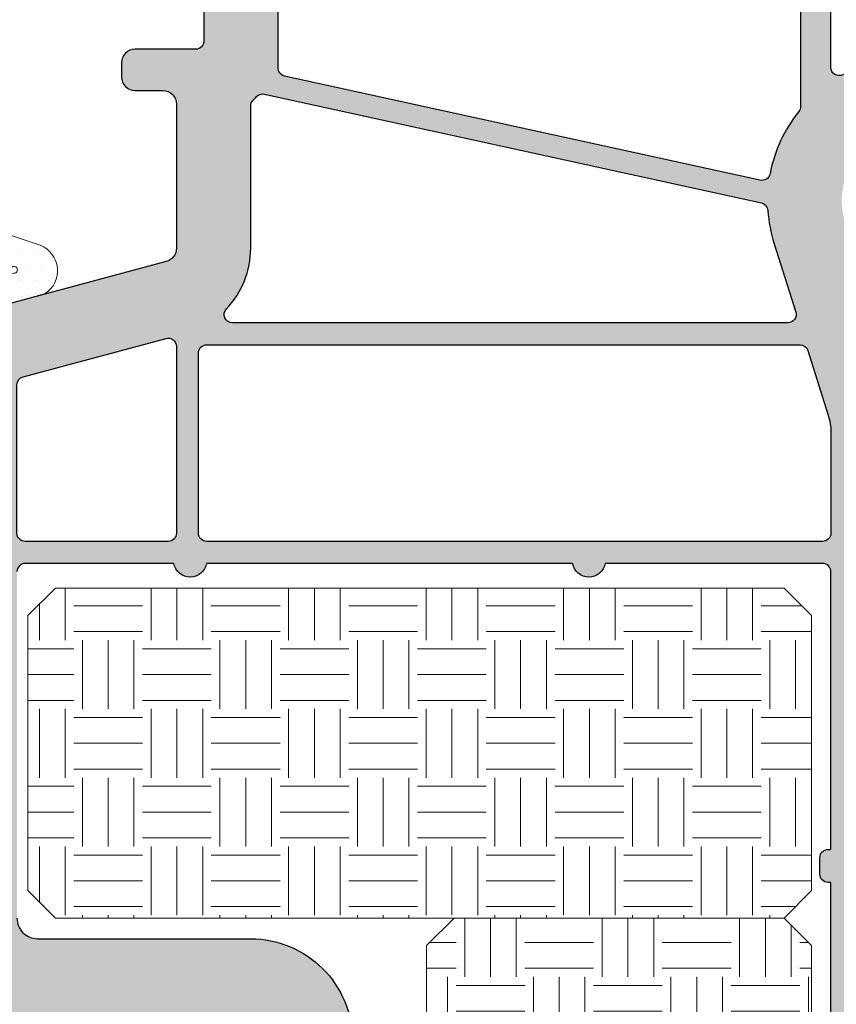
# Model space of a CAD drawing. Units: millimetres. Extents: x 0 to 1436, y -297 to 0.
# Drawn here: x 282 to 289, y -74 to -65 of the extents above; entities that cross this region are included whole.
import ezdxf

# ---------------------------------------------------------------- set-up
doc = ezdxf.new("R2010")
doc.units = ezdxf.units.MM
doc.layers.add('aislante passive house', color=14, linetype='Continuous')
doc.layers.add('PERFILES', color=7, linetype='Continuous')
doc.layers.add('juntas', color=250, linetype='Continuous', lineweight=15)
doc.layers.add('Sombreado perfiles', color=250, linetype='Continuous', lineweight=15)

# ---------------------------------------------------------------- blocks, each defined once
blk = doc.blocks.new('hoja a84_plus')
at = {"layer": 'Sombreado perfiles', "ltscale": 5}
h = blk.add_hatch(color=256, dxfattribs=at)
h.dxf.hatch_style = 1
edge = h.paths.add_edge_path(flags=16)
edge.add_line((-19.72345223704531, -68.18248796216898), (-22.76270584634494, -65.14323435286931))
edge.add_arc((-22.97483788070092, -65.35536638722529), 0.3000000000000195, 44.99999999999904, 179.9999999999973)
edge.add_line((-23.27483788070094, -65.35536638722527), (-23.27483788070094, -69.46205140998575))
edge.add_arc((-22.97483788070091, -69.46205140998575), 0.3000000000000291, 180, 291.8312960561534)
edge.add_line((-22.86327539962133, -69.7405362620251), (-19.79049860589623, -68.50956588643251))
edge.add_arc((-19.86487359328261, -68.3239093184063), 0.1999999999999951, 291.8312960561532, 405.0000000000022)
edge = h.paths.add_edge_path(flags=16)
edge.add_line((-18.64965283118715, -68.9143434318496), (-23.18753824946486, -70.73224394748107))
edge.add_arc((-23.07597576838528, -71.01072879952035), 0.299999999999959, 111.8312960561591, 165.7782490948523)
edge.add_arc((-26.27483788070333, -70.19999999998751), 3.000000000002444, 321.31781254644295, 345.7782490948447, ccw=False)
edge.add_arc((-23.77683868134443, -72.19999999999197), 0.1999999999999816, 141.3178125464438, 270.000000000001)
edge.add_line((-23.77683868134443, -72.39999999999196), (-3.174837880697055, -72.39999999999196))
edge.add_arc((-3.174837880697083, -72.09999999999255), 0.2999999999994145, 270.0000000000054, 360.0000000000055)
edge.add_line((-2.874837880697669, -72.09999999999252), (-2.874837880697669, -69.19999999987539))
edge.add_arc((-3.174837880697112, -69.19999999987533), 0.2999999999994429, 359.9999999999891, 449.9999999999891)
edge.add_line((-3.174837880697055, -68.89999999987589), (-18.57527784380079, -68.8999999998758))
edge.add_arc((-18.57527784380072, -69.09999999987576), 0.1999999999999602, 90.00000000001934, 111.8312960561725)
edge = h.paths.add_edge_path(flags=16)
edge.add_arc((4.92101019148139, -11.28022746816457), 0.3000000000001926, -38.57265082219658, 1.972466634470038e-11, ccw=False)
edge.add_arc((9.22101019148235, -14.70951310805984), 5.199999999999824, 141.4273491777872, 169.1203457630351)
edge.add_arc((3.819868298738647, -13.67140605460153), 0.2999999999993504, 255.9002789492008, 349.12034576299567, ccw=False)
edge.add_line((3.746785211774295, -13.96236801500078), (-13.53899305096002, -10.1782542929605))
edge.add_arc((-13.47483788067435, -9.885194377370285), 0.3000000000002137, 180.0000000000865, 257.651898624257, ccw=False)
edge.add_line((-13.77483788067457, -9.885194377370738), (-13.77483788068548, -3.300000000001148))
edge.add_arc((-13.47483788068599, -3.300000000000455), 0.2999999999994891, 90.00000000004138, 180.0000000001325, ccw=False)
edge.add_line((-13.47483788068621, -3.000000000000966), (4.9210101914814, -2.999999999999147))
edge.add_arc((4.921010191481409, -3.29999999999932), 0.300000000000173, -1.5916157281026244e-12, 90.0000000000017, ccw=False)
edge.add_line((5.221010191481582, -3.299999999999329), (5.221010191481582, -11.28022746816447))
edge = h.paths.add_edge_path(flags=16)
edge.add_arc((4.761254244336581, -18.8516448535981), 0.3000000000000019, -89.99999999999949, 17.523991223102087, ccw=False)
edge.add_line((4.761254244336584, -19.1516448535981), (-15.43948246643176, -19.1516448535981))
edge.add_arc((-15.43948246643176, -18.8516448535981), 0.3000000000000043, 136.4178990329527, 270.0000000000003, ccw=False)
edge.add_arc((-17.9748378806792, -16.43876837033746), 3.200000000003719, 316.4178990328541, 359.9999999999022)
edge.add_line((-14.77483788067548, -16.43876837034292), (-14.77483788067548, -11.2664319133566))
edge.add_arc((-14.47483788063434, -11.26643191325905), 0.3000000000411358, 134.1843851704533, 180.0000000186307, ccw=False)
edge.add_arc((-16.77483788010906, -8.899999999386564), 3.000000000046422, 314.1843851359744, 317.5175560206478)
edge.add_arc((-14.34113965695033, -11.12870207882663), 0.300000000000001, 77.65189862426581, 137.5175560206495, ccw=False)
edge.add_line((-14.27698448666476, -10.83564216323661), (3.798038262414535, -14.7925332312224))
edge.add_arc((3.733883092128964, -15.08559314681242), 0.2999999999999965, 3.920841055613721, 77.65189862426558, ccw=False)
edge.add_arc((9.221010191481055, -14.70951310805141), 5.199999999999872, 183.9208410556136, 197.5239912231564)
edge.add_line((4.262337231427408, -16.27525972715409), (5.047331530493617, -18.76131331788091))
edge = h.paths.add_edge_path(flags=16)
edge.add_line((-10.80098460351469, -50.10042591883437), (-8.957406732139093, -50.26171808290312))
edge.add_arc((-8.974837880688868, -50.46095702252124), 0.1999999999997926, -6.168079380586278e-10, 84.99999999992468, ccw=False)
edge.add_line((-8.774837880689077, -50.4609570225234), (-8.774837880694534, -51.2999999999606))
edge.add_arc((-8.974837880695219, -51.29999999995814), 0.200000000000685, 270.00000000024835, 359.9999999992957, ccw=False)
edge.add_line((-8.974837880694352, -51.49999999995882), (-10.54993478138017, -51.49999999996337))
edge.add_arc((-10.54993478137918, -51.79999999996269), 0.299999999999315, 90.00000000018964, 192.2466897270518)
edge.add_arc((-13.77483788070039, -52.4999999999467), 2.999999999999034, -12.246689727523119, 12.246689727031821, ccw=False)
edge.add_arc((-10.54993478138464, -53.19999999995849), 0.2999999999998776, 167.7533102724574, 269.9999999998103)
edge.add_line((-10.54993478138563, -53.49999999995837), (-8.974837880694352, -53.49999999996042))
edge.add_arc((-8.974837880695091, -53.69999999996097), 0.2000000000005571, 7.979110705491621e-10, 89.99999999978832, ccw=False)
edge.add_line((-8.774837880694534, -53.69999999995819), (-8.774837880687258, -54.53904297739403))
edge.add_arc((-8.974837880687144, -54.53904297739624), 0.1999999999998856, -85.00000000016092, 6.35111518931808e-10, ccw=False)
edge.add_line((-8.957406732138182, -54.73828191701453), (-10.80098460351651, -54.89957408108692))
edge.add_arc((-10.77483788069133, -55.19843249051318), 0.2999999999988243, 95.00000000018883, 180.0000000002483)
edge.add_line((-11.07483788069015, -55.19843249051448), (-11.07483788069294, -59.74999999996368))
edge.add_arc((-14.77483788069375, -59.74999999996143), 3.700000000000813, 270.0000000000013, 359.99999999996527, ccw=False)
edge.add_line((-14.77483788069367, -63.44999999996224), (-15.07622784263094, -63.44999999996213))
edge.add_arc((-15.07622784263103, -63.74999999996246), 0.3000000000003311, 89.99999999998406, 183.1847385412304)
edge.add_arc((-15.97483788055207, -63.80000000004998), 0.6000000001447867, -183.18473854053127, 3.1847385420643946, ccw=False)
edge.add_arc((-16.87344791862579, -63.75000000010689), 0.3000000001447528, 356.8152614848639, 450.000000026089)
edge.add_line((-16.87344791876239, -63.44999999996213), (-22.6003052806425, -63.44999999996189))
edge.add_arc((-22.60030528064251, -63.74999999996189), 0.2999999999999972, 89.99999999999729, 225.0000000000115)
edge.add_line((-22.81243731499843, -63.96213203431789), (-21.06243731490958, -65.71213203440603))
edge.add_arc((-20.85030528055365, -65.50000000005002), 0.2999999999999994, 225.0000000000106, 269.9999999999993)
edge.add_line((-20.85030528055366, -65.80000000005002), (-19.97456934926577, -65.80000000005002))
edge.add_arc((-19.97456934926577, -66.00000000005002), 0.2000000000000028, 0, 89.99999999999898, ccw=False)
edge.add_line((-19.77456934926577, -66.00000000005002), (-19.77456934926577, -66.87573593133773))
edge.add_arc((-19.47456934926576, -66.87573593133773), 0.3000000000000043, 180, 224.9999999999899)
edge.add_line((-19.68670138362177, -67.08786796569366), (-18.76243731508404, -68.01213203423173))
edge.add_arc((-18.55030528072804, -67.7999999998758), 0.2999999999999969, 224.9999999999918, 270.0000000000007)
edge.add_line((-18.55030528072804, -68.09999999987579), (-16.5664458589772, -68.09999999987582))
edge.add_arc((-15.97483788069668, -68.20000000005007), 0.600000000000018, 9.594068243724621, 170.4059317562644, ccw=False)
edge.add_line((-15.38322990241613, -68.09999999987593), (-3.066445858978113, -68.09999999987605))
edge.add_arc((-2.474837880697113, -68.20000000005024), 0.6000000000004753, 9.594068243733773, 170.4059317562773, ccw=False)
edge.add_line((-1.883229902416133, -68.09999999987593), (6.025162119201923, -68.09999999987593))
edge.add_arc((6.025162119202633, -67.79999999987555), 0.3000000000003809, 269.9999999998643, 359.9999999999403)
edge.add_line((6.325162119203014, -67.79999999987587), (6.325162119203014, -63.70000000019269))
edge.add_line((6.325162119203014, -63.70000000019269), (6.225162119542802, -63.70000000019269))
edge.add_arc((6.225162119543, -63.40000000019322), 0.2999999999994714, 179.9999999999511, 269.999999999962, ccw=False)
edge.add_line((5.925162119543529, -63.40000000019296), (5.925162119543529, -62.80000000019214))
edge.add_arc((6.22516211954283, -62.80000000019194), 0.2999999999993008, 90.00000000000551, 180.000000000038, ccw=False)
edge.add_line((6.225162119542802, -62.50000000019264), (6.325162119203014, -62.50000000019264))
edge.add_line((6.325162119203014, -62.50000000019264), (6.325162119203014, -57.70000000019269))
edge.add_line((6.325162119203014, -57.70000000019269), (6.225162119542802, -57.70000000019269))
edge.add_arc((6.225162119543, -57.40000000019322), 0.2999999999994714, 179.9999999999511, 269.999999999962, ccw=False)
edge.add_line((5.925162119543529, -57.40000000019296), (5.925162119543529, -56.80000000019214))
edge.add_arc((6.22516211954283, -56.80000000019194), 0.2999999999993008, 90.00000000000551, 180.000000000038, ccw=False)
edge.add_line((6.225162119542802, -56.50000000019264), (6.325162119203014, -56.50000000019264))
edge.add_line((6.325162119203014, -56.50000000019264), (6.325162119203014, -53.80766968320683))
edge.add_arc((9.025162119203744, -52.49999999971936), 3.000000000186022, 154.1580672295293, 205.8419327704707, ccw=False)
edge.add_line((6.325162119203014, -51.1923303162319), (6.325162119203014, -48.49999999971789))
edge.add_line((6.325162119203014, -48.49999999971789), (6.225162119542802, -48.49999999971789))
edge.add_arc((6.22516211954283, -48.19999999971859), 0.2999999999993008, 179.999999999962, 269.99999999999454, ccw=False)
edge.add_line((5.925162119543529, -48.19999999971839), (5.925162119543529, -47.59999999971757))
edge.add_arc((6.225162119543, -47.59999999971731), 0.2999999999994714, 90.00000000003803, 180.0000000000489, ccw=False)
edge.add_line((6.225162119542802, -47.29999999971784), (6.325162119203014, -47.29999999971784))
edge.add_line((6.325162119203014, -47.29999999971784), (6.325162119203014, -39.49999999971789))
edge.add_line((6.325162119203014, -39.49999999971789), (6.225162119542802, -39.49999999971789))
edge.add_arc((6.22516211954283, -39.19999999971859), 0.2999999999993008, 179.999999999962, 269.99999999999454, ccw=False)
edge.add_line((5.925162119543529, -39.19999999971839), (5.925162119543529, -38.59999999971757))
edge.add_arc((6.225162119543512, -38.59999999971782), 0.2999999999999829, 90.00000000013569, 179.9999999999511, ccw=False)
edge.add_line((6.225162119542802, -38.29999999971784), (6.325162119203014, -38.29999999971784))
edge.add_line((6.325162119203014, -38.29999999971784), (6.325162119203014, -28.20000000021219))
edge.add_arc((6.025162119202918, -28.20000000021227), 0.3000000000000966, 1.628443996908796e-11, 90.00000000001629)
edge.add_line((6.025162119202832, -27.90000000021217), (-1.883229902416133, -27.90000000021212))
edge.add_arc((-2.474837880697118, -27.80000000003785), 0.6000000000004733, 189.5940682437245, 350.40593175627, ccw=False)
edge.add_line((-3.066445858978113, -27.90000000021206), (-16.38322990241613, -27.90000000021217))
edge.add_arc((-16.97483788069668, -27.80000000003804), 0.600000000000019, 189.594068243736, 350.40593175627504, ccw=False)
edge.add_line((-17.5664458589772, -27.90000000021229), (-22.97483788068712, -27.9000000002124))
edge.add_arc((-22.97483788068721, -28.20000000021249), 0.3000000000000895, 89.99999999998236, 179.9999999999525)
edge.add_line((-23.2748378806873, -28.20000000021224), (-23.2748378806938, -40.79999999996177))
edge.add_arc((-22.5248378806938, -40.79999999996215), 0.75, 179.9999999999707, 270.000000000026)
edge.add_line((-22.52483788069345, -41.54999999996215), (-14.77483788069367, -41.54999999995863))
edge.add_arc((-14.77483788069296, -45.24999999995865), 3.700000000000017, -1.1027623258996755e-11, 90.00000000001103, ccw=False)
edge.add_line((-11.07483788069294, -45.24999999995936), (-11.07483788069294, -49.80156750940661))
edge.add_arc((-10.77483788069172, -49.80156750940551), 0.3000000000012228, 180.0000000002103, 265.0000000002738)
edge = h.paths.add_edge_path(flags=16)
edge.add_arc((26.62851920497105, -7.043849111927287), 0.2999999999991863, -96.2351174542818, 14.999999724519625, ccw=False)
edge.add_arc((25.82343761824068, -14.41268267848185), 7.112682678550708, 83.76488244572022, 120.2439642205481)
edge.add_arc((23.85268596972663, -11.03256083408601), 3.199999999993342, 120.2439642205846, 180.0000000000229)
edge.add_line((20.65268596973328, -11.03256083408729), (20.65268596973328, -11.99999999993435))
edge.add_arc((20.35268596973381, -11.9999999999346), 0.2999999999994714, -89.99999999996209, 4.8771653382573277e-11, ccw=False)
edge.add_line((20.35268596973401, -12.29999999993407), (17.98943006337504, -12.29999999993544))
edge.add_line((17.98943006337504, -12.29999999993544), (10.95794526434292, -9.808180987844537))
edge.add_arc((9.221010191482664, -14.70951310806099), 5.19999999999977, 70.48668109018412, 118.2114758412107)
edge.add_arc((6.621010191482902, -9.862864781640017), 0.3000000000000476, 180.0000000000156, 298.2114758412088, ccw=False)
edge.add_line((6.321010191482856, -9.862864781640098), (6.321010191482856, -3.300000000000352))
edge.add_arc((6.621010191482299, -3.299999999999841), 0.2999999999994429, 90.00000000003263, 180.0000000000977, ccw=False)
edge.add_line((6.621010191482128, -3.000000000000398), (25.62535785884393, -2.999999999998693))
edge.add_arc((25.62535785884393, -3.29999999999854), 0.2999999999998475, 15.000000000025977, 90.00000000000142, ccw=False)
edge.add_line((25.91513560673047, -3.222354286467692), (26.91829695323031, -6.966203399790004))
edge = h.paths.add_edge_path(flags=16)
edge.add_arc((-3.174837880697112, -80.69999999992854), 0.2999999999994429, -89.99999999996737, 9.771383702172898e-11, ccw=False)
edge.add_line((-3.174837880696941, -80.99999999992798), (-24.47483788069985, -80.99999999992798))
edge.add_arc((-24.47483788069968, -80.69999999992854), 0.2999999999994429, 179.9999999999023, 269.99999999996743, ccw=False)
edge.add_line((-24.77483788069912, -80.69999999992802), (-24.77483788069912, -73.39999999999192))
edge.add_arc((-24.57483788069912, -73.3999999999919), 0.2000000000000028, 90.00000000000102, 180.0000000000041, ccw=False)
edge.add_line((-24.57483788069912, -73.19999999999192), (-3.174837880696941, -73.19999999999192))
edge.add_arc((-3.174837880697112, -73.49999999999136), 0.2999999999994429, -9.771383702172898e-11, 89.99999999996737, ccw=False)
edge.add_line((-2.874837880697669, -73.49999999999187), (-2.874837880697669, -80.69999999992802))
edge = h.paths.add_edge_path(flags=16)
edge.add_line((-27.57483788070116, -73.19999999998828), (-26.47483788069985, -73.19999999998828))
edge.add_arc((-26.47483788069985, -73.49999999998828), 0.2999999999999972, 2.6716406864579767e-12, 90, ccw=False)
edge.add_line((-26.17483788069985, -73.49999999998826), (-26.1748378806997, -77.19999999992933))
edge.add_arc((-26.4748378806997, -77.19999999992935), 0.2999999999999972, -90.00000000000063, 2.6716406864579767e-12, ccw=False)
edge.add_line((-26.4748378806997, -77.49999999992934), (-27.37483788069591, -77.49999999992934))
edge.add_arc((-27.37483788069591, -77.79999999992935), 0.3000000000000114, 90.00000000000136, 179.9999999999973)
edge.add_line((-27.67483788069591, -77.79999999992934), (-27.67483788069591, -78.29999999992935))
edge.add_arc((-27.37483788069591, -78.29999999992935), 0.3000000000000007, 180, 270)
edge.add_line((-27.37483788069591, -78.59999999992935), (-26.47483788069971, -78.59999999992935))
edge.add_arc((-26.47483788069972, -78.89999999992936), 0.3000000000000114, -2.6716406864579767e-12, 89.99999999999932, ccw=False)
edge.add_line((-26.17483788069971, -78.89999999992938), (-26.17483788069985, -80.69999999992798))
edge.add_arc((-26.47483788069986, -80.69999999992797), 0.3000000000000078, 270.0000000000013, 359.9999999999973, ccw=False)
edge.add_line((-26.47483788069985, -80.99999999992798), (-34.60236173121957, -80.99999999992798))
edge.add_arc((-34.60236173121957, -80.69999999992797), 0.3000000000000114, 180.0000000000027, 269.99999999999864, ccw=False)
edge.add_line((-34.90236173121957, -80.69999999992798), (-34.90236173121957, -78.89999999992935))
edge.add_arc((-34.60236173121966, -78.89999999992926), 0.2999999999999119, 90.00000000001091, 180.0000000000163, ccw=False)
edge.add_line((-34.60236173121972, -78.59999999992935), (-33.70236173122351, -78.59999999992935))
edge.add_arc((-33.70236173122351, -78.29999999992935), 0.2999999999999972, 270, 360)
edge.add_line((-33.40236173122351, -78.29999999992935), (-33.40236173122351, -77.79999999992934))
edge.add_arc((-33.70236173122352, -77.79999999992935), 0.3000000000000114, 2.714073328182098e-12, 89.99999999999865)
edge.add_line((-33.70236173122351, -77.49999999992934), (-34.60236173121973, -77.49999999992934))
edge.add_arc((-34.60236173121973, -77.19999999992935), 0.2999999999999972, 179.9999999999973, 270, ccw=False)
edge.add_line((-34.90236173121973, -77.19999999992933), (-34.90236173121953, -74.15390152226881))
edge.add_arc((-34.60236173121954, -74.15390152226888), 0.2999999999999901, 156.1044918135865, 179.9999999999864, ccw=False)
edge.add_arc((-37.80236173121094, -72.7361568343808), 3.199999999997137, 336.1044918135984, 347.3942661668154)
edge.add_arc((-34.38672948836999, -73.49999999998828), 0.2999999999999997, 90, 167.3942661668151, ccw=False)
edge.add_line((-34.38672948836999, -73.19999999998828), (-33.47483788070116, -73.19999999998828))
edge.add_arc((-33.47483788070116, -73.49999999998828), 0.2999999999999972, 7.599965101690032e-11, 90, ccw=False)
edge.add_line((-33.17483788070116, -73.49999999998788), (-33.17483788070025, -74.19999999992974))
edge.add_arc((-32.87483788070026, -74.19999999992933), 0.2999999999999972, 180.0000000000787, 270.0000000000027)
edge.add_line((-32.87483788070024, -74.49999999992934), (-32.17483788070025, -74.49999999992934))
edge.add_arc((-32.17483788070025, -74.19999999992933), 0.3000000000000114, 270, 360.0000000000733)
edge.add_line((-31.87483788070024, -74.19999999992895), (-31.87483788070116, -73.49999999998867))
edge.add_arc((-31.57483788070116, -73.49999999998829), 0.3000000000000043, 90.00000000000068, 180.0000000000733, ccw=False)
edge.add_line((-31.57483788070116, -73.19999999998828), (-29.47483788070116, -73.19999999998828))
edge.add_arc((-29.47483788070096, -73.49999999998808), 0.2999999999997982, 3.802824721788056e-11, 90.00000000003803, ccw=False)
edge.add_line((-29.17483788070116, -73.49999999998788), (-29.17483788070025, -74.19999999992974))
edge.add_arc((-28.87483788070025, -74.19999999992935), 0.2999999999999936, 180.000000000076, 270.0000000000013)
edge.add_line((-28.87483788070024, -74.49999999992934), (-28.17483788070025, -74.49999999992934))
edge.add_arc((-28.17483788070025, -74.19999999992933), 0.3000000000000114, 270.0000000000007, 360.0000000000733)
edge.add_line((-27.87483788070024, -74.19999999992895), (-27.87483788070116, -73.49999999998788))
edge.add_arc((-27.57483788070136, -73.49999999998809), 0.2999999999997982, 89.99999999996197, 179.9999999999593, ccw=False)
edge = h.paths.add_edge_path(flags=16)
edge.add_line((-36.00236173121957, -80.99999999992798), (-42.67483788068057, -80.99999999992798))
edge.add_arc((-42.67483788068051, -80.69999999992865), 0.2999999999993292, 180.0000000000109, 269.9999999999891, ccw=False)
edge.add_line((-42.97483788067984, -80.6999999999287), (-42.97483788067984, -76.54758775390627))
edge.add_arc((-42.67483788067963, -76.54758775390641), 0.3000000000002103, 69.87893011241391, 179.9999999999729, ccw=False)
edge.add_arc((-40.12483788068218, -69.5873173214625), 7.112682678540662, 249.8789301124557, 303.7891483742099)
edge.add_arc((-36.00236173121956, -75.74792239644084), 0.3000000000000093, 2.6716406864579767e-12, 123.7891483742103, ccw=False)
edge.add_line((-35.70236173121957, -75.74792239644083), (-35.70236173121957, -80.69999999992798))
edge.add_arc((-36.00236173121957, -80.69999999992797), 0.2999999999999972, 270, 359.9999999999973, ccw=False)
edge = h.paths.add_edge_path(flags=16)
edge.add_line((2.325162119213928, -75.98739724767125), (2.325162119213928, -80.69999999992751))
edge.add_arc((2.02516211921393, -80.69999999992751), 0.2999999999999985, -89.99999999998971, 0, ccw=False)
edge.add_line((2.025162119213983, -80.99999999992751), (-1.774837880693667, -80.9999999999282))
edge.add_arc((-1.774837880693468, -80.69999999992874), 0.2999999999994714, 179.9999999999077, 269.999999999962, ccw=False)
edge.add_line((-2.07483788069294, -80.69999999992825), (-2.074837880696577, -73.63422751480829))
edge.add_arc((-1.774837880696195, -73.63422751480846), 0.3000000000003822, 79.99999999988768, 179.9999999999674, ccw=False)
edge.add_line((-1.722743427395471, -73.33878518890452), (2.421097681859465, -74.06945618023514))
edge.add_arc((2.369003228558614, -74.3648985061384), 0.2999999999997441, -23.93027906388221, 79.9999999998418, ccw=False)
edge.add_arc((6.025162119214809, -75.98739724767277), 3.70000000000088, 156.0697209362356, 179.9999999999764)
edge = h.paths.add_edge_path(flags=16)
edge.add_arc((6.025162119203515, -71.98739724766682), 0.2999999999994998, -89.99999999995657, 4.3428372009657323e-11, ccw=False)
edge.add_arc((6.025162119231582, -75.98739724766713), 3.700000000000813, 90.00000000043113, 133.7903903429962)
edge.add_arc((3.257073677635886, -73.09989203044131), 0.2999999999994409, 260.00000000002973, 313.7903903430308, ccw=False)
edge.add_line((3.204979224336057, -73.39533435634445), (-1.82693233399732, -72.50807258407173))
edge.add_arc((-1.774837880696531, -72.21263025816815), 0.3000000000000413, 179.9999999999864, 259.9999999998638, ccw=False)
edge.add_line((-2.074837880696577, -72.21263025816808), (-2.074837880696577, -69.19999999987596))
edge.add_arc((-1.774837880697106, -69.19999999987536), 0.2999999999994714, 90.00000000003803, 180.000000000114, ccw=False)
edge.add_line((-1.774837880697305, -68.89999999987589), (6.025162119201923, -68.899999999876))
edge.add_arc((6.025162119202633, -69.19999999987638), 0.3000000000003809, 8.139977580867708e-11, 90.00000000013569, ccw=False)
edge.add_line((6.325162119203014, -69.19999999987596), (6.325162119203014, -71.98739724766659))
edge = h.paths.add_edge_path(flags=16)
edge.add_arc((-22.97483788068993, -26.80000000021214), 0.3000000000000966, 180.0000000000163, 270.00000000001626, ccw=False)
edge.add_line((-23.27483788069003, -26.80000000021223), (-23.27483788069003, -21.40198096393561))
edge.add_arc((-22.97483788068995, -21.40198096393567), 0.3000000000000753, 104.99999999996959, 179.9999999999885, ccw=False)
edge.add_line((-23.05248359422058, -21.11220321604884), (-17.85248359420967, -19.71886741540594))
edge.add_arc((-17.77483788067901, -20.00864516329269), 0.2999999999999993, 6.252776074688882e-13, 104.99999999998121, ccw=False)
edge.add_line((-17.47483788067901, -20.00864516329268), (-17.47483788067896, -26.8000000002122))
edge.add_arc((-17.77483788067896, -26.8000000002122), 0.2999999999999972, -90, 0, ccw=False)
edge.add_line((-17.77483788067896, -27.1000000002122), (-22.97483788068985, -27.10000000021224))
edge = h.paths.add_edge_path(flags=16)
edge.add_arc((6.025162119202917, -26.80000000021192), 0.3000000000000975, 269.99999999998386, 359.99999999998374, ccw=False)
edge.add_line((6.025162119202832, -27.10000000021201), (-16.37483788067896, -27.10000000021219))
edge.add_arc((-16.37483788067896, -26.80000000021218), 0.3000000000000043, 180.0000000000007, 270, ccw=False)
edge.add_line((-16.67483788067896, -26.80000000021219), (-16.674837880679, -20.2516448535981))
edge.add_arc((-16.374837880679, -20.2516448535981), 0.3000000000000007, 90, 180.0000000000007, ccw=False)
edge.add_line((-16.374837880679, -19.9516448535981), (5.203317127771825, -19.9516448535981))
edge.add_arc((5.203317127771825, -20.2516448535981), 0.2999999999999972, 17.523991223093674, 90, ccw=False)
edge.add_line((5.489394413928872, -20.16131331788095), (6.218421313074611, -22.47011981815053))
edge.add_arc((4.025162119203925, -23.16266159198205), 2.3, -1.5973000699887052e-11, 17.523991223094413, ccw=False)
edge.add_line((6.325162119203925, -23.1626615919827), (6.325162119203014, -26.800000000212))
edge = h.paths.add_edge_path()
edge.add_arc((-18.17483788069868, -1.700000000000244), 0.2999999999957197, 179.999999999886, 269.9999999999837)
edge.add_line((-18.17483788069876, -1.999999999995964), (-16.77483788068639, -2.000000000001421))
edge.add_arc((-16.77483788068719, -2.300000000001489), 0.3000000000000682, 1.0862777344300412e-10, 89.99999999984811, ccw=False)
edge.add_line((-16.47483788068712, -2.300000000000921), (-16.47483788068348, -5.480384757724153))
edge.add_arc((-16.17483788068334, -5.480384757722894), 0.3000000000001428, 180.0000000002404, 240.0000000003052)
edge.add_arc((-16.47483788068348, -5.999999999995396), 0.3000000000015202, -59.99999999984681, 59.99999999984669, ccw=False)
edge.add_arc((-16.17483788068065, -6.519615242265246), 0.2999999999991902, 120.0000000003922, 180.0000000001357)
edge.add_line((-16.47483788067984, -6.519615242265957), (-16.4748378806762, -8.900000000001057))
edge.add_arc((-16.774837880679, -8.900000000001626), 0.3000000000027967, -90.00000000002171, 1.0862777344300412e-10, ccw=False)
edge.add_line((-16.77483788067912, -9.200000000004422), (-18.97483788069439, -9.20000000000124))
edge.add_arc((-18.97483788069508, -9.700000000000557), 0.4999999999993179, 89.99999999992184, 180.0000000000521)
edge.add_line((-19.47483788069439, -9.700000000001012), (-19.47483788069439, -10.20000000000124))
edge.add_arc((-18.97483788069442, -10.20000000000127), 0.4999999999999716, 179.9999999999968, 270.0000000000032)
edge.add_line((-18.97483788069439, -10.70000000000124), (-17.9748378806762, -10.70000000000101))
edge.add_arc((-17.97483788067618, -11.20000000000098), 0.4999999999999716, -3.183231456205249e-12, 90.00000000000318, ccw=False)
edge.add_line((-17.4748378806762, -11.20000000000101), (-17.4748378806762, -16.43876837034048))
edge.add_arc((-17.97483788067903, -16.4387683703409), 0.500000000002828, -74.99999999997272, 4.718003765447065e-11, ccw=False)
edge.add_line((-17.84542835812681, -16.9217312834881), (-25.60424740322924, -19.00070058084117))
edge.add_arc((-25.47483788067803, -19.4836634939876), 0.5000000000018149, 104.9999999999383, 179.9999999999149)
edge.add_line((-25.97483788067984, -19.48366349398685), (-25.97483788069439, -44.1999999999644))
edge.add_arc((-25.77483788069728, -44.19999999996438), 0.199999999997118, 180.0000000000082, 269.9999999999919)
edge.add_line((-25.77483788069731, -44.39999999996149), (-24.07483788067475, -44.39999999996331))
edge.add_arc((-24.07483788067486, -44.69999999996634), 0.3000000000030241, -1.5199930203380063e-10, 89.99999999997829, ccw=False)
edge.add_line((-23.77483788067184, -44.69999999996713), (-23.77483788067548, -46.09999999995199))
edge.add_arc((-23.47483788067541, -46.09999999995188), 0.3000000000000682, 180.0000000000217, 269.999999999848)
edge.add_line((-23.4748378806762, -46.39999999995194), (-21.9748378806762, -46.39999999995922))
edge.add_arc((-21.97483788067549, -46.19999999996284), 0.1999999999963791, 269.9999999997964, 360.0000000002036)
edge.add_line((-21.77483788067912, -46.19999999996213), (-21.77483788067912, -44.44999999996031))
edge.add_arc((-21.574837880682, -44.44999999996034), 0.199999999997118, 90.00000000000807, 179.9999999999918, ccw=False)
edge.add_line((-21.57483788068203, -44.24999999996322), (-14.77483788069367, -44.24999999995958))
edge.add_arc((-14.7748378806935, -45.24999999995941), 0.9999999999998295, 2.927436071331613e-11, 90.00000000000978, ccw=False)
edge.add_line((-13.77483788069367, -45.2499999999589), (-13.77483788069003, -51.98038475769914))
edge.add_arc((-13.47483788069809, -51.98038475769983), 0.2999999999919343, 179.9999999998684, 239.9999999988032)
edge.add_arc((-13.77483788070367, -52.49999999995686), 0.2999999999990446, -59.99999999897199, 59.99999999897199, ccw=False)
edge.add_arc((-13.47483788069719, -53.01961524221861), 0.2999999999964778, 120.0000000008954, 179.9999999998372)
edge.add_line((-13.77483788069367, -53.01961524221775), (-13.77483788069367, -59.74999999996231))
edge.add_arc((-14.77483788069344, -59.74999999996254), 0.9999999999997726, -90.00000000001302, 1.3017142919125035e-11, ccw=False)
edge.add_line((-14.77483788069367, -60.74999999996231), (-21.57483788068566, -60.74999999995595))
edge.add_arc((-21.57483788068561, -60.54999999995516), 0.2000000000007844, 180.0000000000163, 269.99999999998374, ccw=False)
edge.add_line((-21.77483788068639, -60.54999999995522), (-21.77483788069003, -58.79999999996045))
edge.add_arc((-21.97483788069056, -58.7999999999607), 0.2000000000005286, 7.327997986072573e-11, 90.000000000057)
edge.add_line((-21.97483788069076, -58.59999999996018), (-23.4748378806762, -58.59999999996586))
edge.add_arc((-23.47483788067541, -58.89999999996593), 0.3000000000000682, 90.00000000015199, 179.9999999998914)
edge.add_line((-23.77483788067548, -58.89999999996536), (-23.77483788067548, -60.29999999994226))
edge.add_arc((-24.07483788067123, -60.29999999994214), 0.2999999999957481, 270.00000000002166, 359.9999999999783, ccw=False)
edge.add_line((-24.07483788067111, -60.59999999993789), (-25.77483788070094, -60.59999999994403))
edge.add_arc((-25.77483788070023, -60.79999999994183), 0.1999999999978002, 90.00000000020356, 179.9999999998616)
edge.add_line((-25.97483788069803, -60.79999999994135), (-25.97483788070167, -70.1999999999885))
edge.add_arc((-26.27483788070461, -70.19999999998825), 0.3000000000029388, 270.0000000000054, 359.99999999995117, ccw=False)
edge.add_line((-26.27483788070458, -70.49999999999119), (-34.40236173121957, -70.49999999999733))
edge.add_arc((-34.40236173121966, -69.99999999999741), 0.4999999999999147, 179.9999999999902, 270.0000000000098, ccw=False)
edge.add_line((-34.90236173121957, -69.99999999999733), (-34.90236173121957, -69.49999999999824))
edge.add_arc((-35.40236173121946, -69.49999999999812), 0.4999999999998863, 359.999999999987, 450.000000000013)
edge.add_line((-35.40236173121957, -68.99999999999824), (-38.22483788067893, -69.0000000000012))
edge.add_arc((-38.2248378806789, -69.3000000000014), 0.3000000000002103, 90.00000000000543, 179.999999999962)
edge.add_line((-38.52483788067912, -69.3000000000012), (-38.52483788067912, -70.30000000000024))
edge.add_line((-38.52483788067912, -70.30000000000024), (-37.30236173121375, -70.30000000000024))
edge.add_arc((-37.30236173121375, -70.80000000000024), 0.5, 0, 90, ccw=False)
edge.add_line((-36.80236173121375, -70.80000000000024), (-36.80236173121375, -72.7361568343818))
edge.add_arc((-37.80236173121095, -72.73615683438065), 0.9999999999972005, 306.4112142098074, 359.99999999993406, ccw=False)
edge.add_arc((-40.12483788068157, -69.58731732145884), 4.91268267854366, 233.0863348512217, 306.41121420986644, ccw=False)
edge.add_arc((-42.4748378806789, -72.71566924267563), 1.000000000000938, 180.0000000001987, 233.08633485131588, ccw=False)
edge.add_line((-43.47483788067984, -72.7156692426791), (-43.47483788068348, -70.80000000000388))
edge.add_arc((-42.97483788068325, -70.8000000000032), 0.5000000000002274, 90.00000000002609, 180.0000000000782, ccw=False)
edge.add_line((-42.97483788068348, -70.30000000000297), (-41.72483788067984, -70.30000000000024))
edge.add_line((-41.72483788067984, -70.30000000000024), (-41.72483788067984, -69.30000000000103))
edge.add_arc((-42.02483788067957, -69.30000000000075), 0.2999999999997272, 359.9999999999457, 450.0000000000869)
edge.add_line((-42.02483788068002, -69.00000000000102), (-45.47483788067984, -69.00000000000006))
edge.add_arc((-45.47483788067987, -69.50000000000003), 0.4999999999999716, 89.99999999999675, 180.0000000000033)
edge.add_line((-45.97483788067984, -69.50000000000006), (-45.97483788067984, -82.49999999992798))
edge.add_arc((-44.47483788067981, -82.49999999992795), 1.500000000000028, 180.0000000000011, 269.9999999999989)
edge.add_line((-44.47483788067984, -83.99999999992798), (11.02516211920738, -83.99999999993071))
edge.add_arc((11.02516211920738, -82.99999999993071), 1, 270, 359.9999999999218)
edge.add_line((12.02516211920738, -82.99999999993207), (12.02516211921102, -80.49999999993457))
edge.add_arc((11.52516211921119, -80.49999999993372), 0.4999999999998295, 359.9999999999023, 450.0000000000196)
edge.add_line((11.52516211921102, -79.99999999993389), (11.02516211921102, -79.9999999999348))
edge.add_line((11.02516211921102, -79.9999999999348), (10.00773097066849, -80.08901369135066))
edge.add_arc((10.02516211921822, -80.28825263096965), 0.2000000000006593, 95.00000000004079, 179.9999999999756)
edge.add_line((9.825162119217566, -80.28825263096957), (9.825162119217566, -81.19999999992984))
edge.add_arc((9.525162119214627, -81.19999999992982), 0.3000000000029388, 270.0000000000054, 359.99999999999454, ccw=False)
edge.add_line((9.525162119214656, -81.49999999993275), (5.325162119214792, -81.49999999993466))
edge.add_arc((5.325162119214654, -81.19999999993465), 0.3000000000000114, 180.0000000000027, 270.00000000002626, ccw=False)
edge.add_line((5.025162119214656, -81.19999999993466), (5.025162119214656, -75.98739724767034))
edge.add_arc((6.025162119217566, -75.98739724766963), 1.000000000002911, 76.99999999997169, 180.0000000000407, ccw=False)
edge.add_line((6.250113173562568, -75.01302718288167), (10.52516211920374, -75.99999999993935))
edge.add_line((10.52516211920374, -75.99999999993935), (11.52516211921466, -75.9999999999389))
edge.add_arc((11.52516211921463, -75.49999999993886), 0.5000000000000284, 270.0000000000032, 360.0000000004397)
edge.add_line((12.02516211921466, -75.49999999993503), (12.02516211919647, -73.19441378702032))
edge.add_arc((11.82516211919669, -73.19441378702132), 0.1999999999997755, 2.84977699459451e-10, 103.2405199149846)
edge.add_line((11.77935425245232, -72.99973035335466), (9.393873919321777, -73.56101984350363))
edge.add_arc((9.325162119203831, -73.26899469300353), 0.3000000000000859, 180.0000000000678, 283.24051991523856, ccw=False)
edge.add_line((9.025162119203742, -73.26899469300389), (9.025162119203742, -53.12449979988361))
edge.add_arc((8.525162119021768, -53.12449979988419), 0.5000000001819735, 6.676620384898277e-11, 51.31781255091224)
edge.add_arc((9.02516211920556, -52.4999999997174), 0.3000000001881263, 128.6821874429686, 231.3178125508005, ccw=False)
edge.add_arc((8.525162119202841, -51.87550019963758), 0.5000000000009032, 308.682187442858, 359.9999999998347)
edge.add_line((9.025162119203742, -51.87550019963902), (9.025162119203742, -23.16266159198523))
edge.add_arc((4.025162119208288, -23.16266159198076), 4.999999999995453, 359.9999999999488, 377.5239912230298)
edge.add_line((8.793116888489749, -21.65713599670158), (6.837032806841307, -15.46227590570112))
edge.add_arc((9.221010191483414, -14.70951310805957), 2.49999999999963, 70.48668109014369, 197.5239912230632, ccw=False)
edge.add_line((10.05607513036011, -12.35310343487942), (17.52516211921466, -14.99999999993571))
edge.add_line((17.52516211921466, -14.99999999993571), (24.2751621192001, -14.99999999993162))
edge.add_arc((24.27516211920005, -14.69999999992865), 0.3000000000029672, 270.0000000000109, 360.0000000002063)
edge.add_line((24.57516211920301, -14.69999999992757), (24.57516211919938, -13.69999999993234))
edge.add_line((24.57516211919938, -13.69999999993234), (23.15268596973328, -13.69999999993416))
edge.add_arc((23.1526859697332, -13.39999999993498), 0.2999999999991871, 179.9999999999837, 270.00000000001626, ccw=False)
edge.add_line((22.85268596973401, -13.39999999993489), (22.85268596973401, -11.03256083408752))
edge.add_arc((23.85268596973121, -11.03256083408895), 0.9999999999972005, 120.24396422047039, 179.9999999999179, ccw=False)
edge.add_arc((25.82343761823753, -14.41268267847676), 4.912682678543729, 56.85094057895691, 120.24396422047761, ccw=False)
edge.add_arc((27.96296706721732, -11.1367859340861), 1.000000000001916, 19.45313378041982, 56.850940579050416, ccw=False)
edge.add_arc((17.02516211920737, -15.00000000001387), 12.59999999999731, 7.474290403300017, 19.453133780371274, ccw=False)
edge.add_arc((29.22065308921819, -13.39999999993127), 0.3000000000022047, -90.00000000001558, 7.474290403289217, ccw=False)
edge.add_line((29.2206530892181, -13.69999999993348), (27.7751621192001, -13.69999999993234))
edge.add_line((27.7751621192001, -13.69999999993234), (27.7751621192001, -14.69999999993598))
edge.add_arc((28.07516211919929, -14.69999999993607), 0.2999999999991871, 179.9999999999837, 270.0000000000163)
edge.add_line((28.07516211919938, -14.99999999993526), (31.52516211920374, -14.99999999993139))
edge.add_arc((31.52516211920374, -14.49999999992673), 0.5000000000046594, 270, 374.999999999973)
edge.add_line((32.00812503235284, -14.37059047737449), (28.75333343410239, -2.223542864688227))
edge.add_arc((25.855555955237, -2.999999999997334), 2.999999999998639, 15.0000000000375, 90.00000000000156)
edge.add_line((25.85555595523692, 1.307398633798584e-12), (-18.27483788069003, -9.663381206337363e-13))
edge.add_arc((-18.27483788069003, -0.2000000000016939), 0.2000000000007276, 90, 179.9999999998697)
edge.add_line((-18.47483788069076, -0.2000000000012392), (-18.47483788069439, -1.699999999999648))
at = {"layer": 'PERFILES', "ltscale": 5}
for points in [[(-16.47483788067984, -6.519615242265957), (-16.4748378806762, -8.900000000001057, -0.414213562373761), (-16.77483788067912, -9.200000000004422), (-18.97483788069439, -9.20000000000124, 0.414213562373761), (-19.47483788069439, -9.700000000001012), (-19.47483788069439, -10.20000000000124, 0.4142135623731283), (-18.97483788069439, -10.70000000000124), (-17.9748378806762, -10.70000000000101, -0.4142135623731283), (-17.4748378806762, -11.20000000000101), (-17.4748378806762, -16.43876837034048, -0.3394542588634735), (-17.84542835812681, -16.9217312834881), (-25.60424740322924, -19.00070058084117, 0.3394542588632615)], [(6.325162119203014, -47.29999999971784), (6.325162119203014, -39.49999999971789), (6.225162119542802, -39.49999999971789, -0.4142135623732617), (5.925162119543529, -39.19999999971839), (5.925162119543529, -38.59999999971757, -0.4142135623721516), (6.225162119542802, -38.29999999971784), (6.325162119203014, -38.29999999971784), (6.325162119203014, -28.20000000021219, 0.414213562373095), (6.025162119202832, -27.90000000021217), (-1.883229902416133, -27.90000000021212, -0.8451542544761901), (-3.066445858978113, -27.90000000021206), (-16.38322990241613, -27.90000000021217, -0.8451542544761417), (-17.5664458589772, -27.90000000021229), (-22.97483788068712, -27.9000000002124, 0.4142135623729423), (-23.2748378806873, -28.20000000021224)], [(-23.2748378806938, -40.79999999996177, 0.4142135623733781), (-22.52483788069345, -41.54999999996215), (-14.77483788069367, -41.54999999995863, -0.4142135623732074), (-11.07483788069294, -45.24999999995936)]]:
    blk.add_lwpolyline(points, format="xyb", dxfattribs=at)
for points in [[(5.221010191481582, -11.28022746816447, -0.1699123208503989), (5.155555646027096, -11.46727941215892, 0.1214250334022006), (4.114476038342218, -13.72803007569934, -0.4307718413575661), (3.746785211774295, -13.96236801500078), (-13.53899305096002, -10.1782542929605, -0.3524101439889723), (-13.77483788067457, -9.885194377370738), (-13.77483788068548, -3.300000000001148, -0.4142135623735616), (-13.47483788068621, -3.000000000000966), (4.9210101914814, -2.999999999999147, -0.4142135623731127), (5.221010191481582, -3.299999999999329)], [(26.91829695323031, -6.966203399790004, -0.5274360267220558), (26.59593660528481, -7.342074486765171, 0.1605279804467285), (22.240900452387, -8.268117409804802, 0.2668085953241719), (20.65268596973328, -11.03256083408729), (20.65268596973328, -11.99999999993435, -0.4142135623731504), (20.35268596973401, -12.29999999993407), (17.98943006337504, -12.29999999993544), (10.95794526434292, -9.808180987844537, 0.2113018189785225), (6.76282837330109, -10.12722741762667, -0.5669915193962254), (6.321010191482856, -9.862864781640098), (6.321010191482856, -3.300000000000352, -0.414213562373428), (6.621010191482128, -3.000000000000398), (25.62535785884393, -2.999999999998693, -0.339454258863257), (25.91513560673047, -3.222354286467692)], [(5.047331530493617, -18.76131331788091, -0.5069120137130586), (4.761254244336584, -19.1516448535981), (-15.43948246643175, -19.1516448535981, -0.6592664604215506), (-15.65679864479592, -18.64482686931917, 0.1924886531162421), (-14.77483788067548, -16.43876837034292), (-14.77483788067548, -11.2664319133566, -0.2026146024999109), (-14.68392878981831, -11.05130173936124, 0.01454472712837587), (-14.56238494996166, -10.92609279888038, -0.2673210249894424), (-14.27698448666476, -10.83564216323661), (3.798038262414536, -14.7925332312224, -0.3332909721949611), (4.03318093391181, -15.06507969015273, 0.05942474079206517), (4.262337231427408, -16.27525972715409)], [(-22.97483788068985, -27.10000000021224, -0.4142135623730951), (-23.27483788069003, -26.80000000021223), (-23.27483788069003, -21.40198096393561, -0.3394542588634679), (-23.05248359422058, -21.11220321604884), (-17.85248359420967, -19.71886741540594, -0.4931454260311977), (-17.47483788067901, -20.00864516329268), (-17.47483788067896, -26.8000000002122, -0.4142135623730953), (-17.77483788067896, -27.1000000002122)], [(6.325162119203014, -26.800000000212, -0.414213562373094), (6.025162119202832, -27.10000000021201), (-16.37483788067896, -27.10000000021219, -0.4142135623730949), (-16.67483788067896, -26.80000000021219), (-16.674837880679, -20.2516448535981, -0.4142135623730964), (-16.374837880679, -19.9516448535981), (5.203317127771825, -19.9516448535981, -0.3272175029463202), (5.489394413928872, -20.16131331788095), (6.218421313074611, -22.47011981815053, -0.07661220053945035), (6.325162119203925, -23.1626615919827)]]:
    blk.add_lwpolyline(points, format="xyb", close=True, dxfattribs=at)
blk = doc.blocks.new('junta central A84 _activa')
at = {"layer": 'juntas'}
h = blk.add_hatch(dxfattribs=at)
h.set_pattern_fill('DOTS', color=256, scale=0.35)
h.set_pattern_definition([(0, (-7387.81143312576, -212.8123338923521), (0.2778125, 0.5556249999999999), [0, -0.5556249999999999])])
edge = h.paths.add_edge_path()
edge.add_arc((1.499999999995651, -1.89999999973287), 0.3000000000036209, -2.1168489183764905e-10, 89.99999999986437, ccw=False)
edge.add_line((1.799999999999272, -1.899999999733978), (1.799999999995634, -3.753873895333442))
edge.add_arc((2.29999999999588, -3.753873895334279), 0.5000000000002451, 179.999999999904, 316.1213618002849)
edge.add_arc((3.381214377792733, -4.79357359680885), 1.00000000000007, 111.00207190761839, 136.1213618003132, ccw=False)
edge.add_arc((6.701433129843103, -13.44210436767092), 10.26395903790687, 104.15845959785821, 111.0020719076108, ccw=False)
edge.add_arc((11.89432756374949, -38.21638506815846), 35.57063923332384, 98.79859941608959, 102.50760459061371, ccw=False)
edge.add_line((6.453382856669123, -3.064336818280168), (8.69320290201631, -2.859020041444296))
edge.add_arc((8.601918979174167, -1.863195134429574), 1.000000000000165, 275.2374745281373, 283.8492043718085)
edge.add_line((8.841286337731617, -2.834124208902864), (12.37562882007569, -2.346321302483517))
edge.add_arc((11.18919352527534, 15.15076106920607), 17.53726091014325, 273.8791517231576, 278.1867180935402)
edge.add_line((13.68649048014686, -2.207782307172835), (14.76377585615046, -2.210137309928257))
edge.add_arc((14.71498793503177, -1.203881402456063), 1.007437944773658, 272.77578958288, 304.2960375598876)
edge.add_line((15.28264790230787, -2.036163430450102), (15.30732256213741, -2.024981962168141))
edge.add_arc((15.38976081921196, -2.122838272837412), 0.1279528185203063, -93.85106980505742, 130.112191067678, ccw=False)
edge.add_line((15.3811670920004, -2.250502173842762), (15.28043548684218, -2.258510405842372))
edge.add_arc((15.25962773670198, -2.853836434840277), 0.5956895527607572, 87.99822099735519, 111.6817851553336)
edge.add_line((15.03954942190649, -2.300291875996919), (12.52928984820574, -2.860831817432967))
edge.add_arc((12.6173331174941, -3.477707542781167), 0.6231270157767609, 98.12265341139847, 292.2955166548422)
edge.add_line((12.85373738863655, -4.05424921376121), (16.53083827462342, -2.989971819220642))
edge.add_arc((15.97652902449859, -2.160403797356384), 0.9977183208068922, 303.7504593044581, 428.4847249358198)
edge.add_line((16.34244148350808, -1.232206663114226), (14.25927629932448, -0.5348723295548723))
edge.add_arc((12.83579372028644, -8.82477621402932), 8.411231126693009, 80.25660221240511, 88.31531831073639)
edge.add_line((13.08307555248939, -0.4171807930952411), (6.040889719660299, 0.3499489983159947))
edge.add_arc((6.506734499773303, 3.539009749654449), 3.222905495804356, 187.5530854817093, 261.6892493254102, ccw=False)
edge.add_arc((2.816130789097696, 3.049653456730698), 0.499999999998168, 7.553085481305857, 36.63414667311602)
edge.add_line((3.217361788787457, 3.348005069573873), (2.701230999686231, 4.042902708998639))
edge.add_arc((2.299999999997604, 3.744551096152144), 0.4999999999992408, 36.6341466734989, 180.0000000000578)
edge.add_line((1.799999999998363, 3.744551096151639), (1.799999999999272, 1.89999999973233))
edge.add_arc((1.500000000267391, 1.900000000001882), 0.299999999731881, 269.99999994858456, 359.9999999485194, ccw=False)
edge.add_line((1.499999999998181, 1.600000000270001), (0.499999999998181, 1.600000000269659))
edge.add_line((0.499999999998181, 1.600000000269659), (0.5, 2.600000000269659))
edge.add_arc((0.199999999999818, 2.600000000268807), 0.300000000000182, 1.628443996908333e-10, 90.0000000001737)
edge.add_line((0.1999999999989086, 2.900000000268989), (0.09999999999854481, 2.900000000270751))
edge.add_arc((0.09999999999942566, 2.100000000270597), 0.8000000000001535, 90.0000000000631, 180.0000000000672)
edge.add_line((-0.7000000000007276, 2.100000000269659), (-0.7000000000007276, 1.244989960085235))
edge.add_arc((-0.4000000000014525, 1.244989960083295), 0.2999999999992751, 179.9999999996295, 216.6905656863275)
edge.add_line((-0.6405622114707512, 1.065742024495279), (-0.3685840777834528, 0.7007299472535067))
edge.add_arc((0.03235294133083264, 0.9994765065718555), 0.5000000000008006, 216.690565686869, 268.145989474948)
edge.add_arc((2.147587663259287e-15, 1.4210854715202e-14), 0.5000000000001034, -88.14598947473769, 88.14598947473758, ccw=False)
edge.add_arc((0.0323529413326171, -0.9994765065726662), 0.500000000001697, 91.85401052525329, 143.3094343133354)
edge.add_line((-0.3685840777834528, -0.700729947255212), (-0.6405622114707512, -1.065742024496927))
edge.add_arc((-0.4000000009609724, -1.244989959766771), 0.2999999990397552, 143.309434252906, 179.9999999395465)
edge.add_line((-0.7000000000007276, -1.244989959450237), (-0.7000000000007276, -2.099999999731068))
edge.add_arc((0.09999999999945441, -2.099999999731921), 0.800000000000182, 179.9999999999389, 269.9999999999349)
edge.add_line((0.09999999999854481, -2.899999999732103), (0.1999999999989086, -2.899999999730341))
edge.add_arc((0.1999999999991075, -2.599999999731267), 0.2999999999990735, 269.999999999962, 360.000000000038)
edge.add_line((0.499999999998181, -2.599999999731068), (0.499999999998181, -1.599999999731068))
edge.add_line((0.499999999998181, -1.599999999731068), (1.499999999996362, -1.599999999729249))
at = {"layer": 'juntas', "lineweight": 9}
blk.add_lwpolyline([(1.499999999996362, -1.599999999729249, -0.4142135623734837), (1.799999999999272, -1.899999999733978), (1.799999999995634, -3.753873895333442, 0.6752792537377403), (2.660404792594818, -4.100440462492685, -0.1100445850668109), (3.022812668710685, -3.860006130083917, -0.02986977043284737), (4.190822999504235, -3.489934156844043, -0.01618500108848546), (6.453382856669123, -3.064336818280168), (8.69320290201631, -2.859020041444296, 0.03759345488767135), (8.841286337731617, -2.834124208902864), (12.37562882007569, -2.346321302483517, 0.01879751752194461), (13.68649048014686, -2.207782307172835), (14.76377585615046, -2.210137309928257, 0.138406799763991), (15.28264790230787, -2.036163430450102), (15.30732256213741, -2.024981962168141, -1.48204843801831), (15.3811670920004, -2.250502173842762), (15.28043548684218, -2.258510405842372, 0.10370847251543), (15.03954942190649, -2.300291875996919), (12.52928984820574, -2.860831817432967, 1.132013724834497), (12.85373738863655, -4.05424921376121), (16.53083827462342, -2.989971819220642, 0.6052295755638987), (16.34244148350808, -1.232206663114226), (14.25927629932448, -0.5348723295548723, 0.03517728152463172), (13.08307555248939, -0.4171807930952411), (6.040889719660299, 0.3499489983159947, -0.3352560926787259), (3.311792539688213, 3.115375819741416, 0.1275755045557389), (3.217361788787457, 3.348005069573873), (2.701230999686231, 4.042902708998639, 0.722323419335796), (1.799999999998363, 3.744551096151639), (1.799999999999272, 1.89999999973233, -0.414213562372762), (1.499999999998181, 1.600000000270001), (0.499999999998181, 1.600000000269659), (0.5, 2.600000000269659, 0.4142135623731505), (0.1999999999989086, 2.900000000268989), (0.09999999999854481, 2.900000000270751, 0.414213562373116), (-0.7000000000007276, 2.100000000269659), (-0.7000000000007276, 1.244989960085235, 0.1614746727368522), (-0.6405622114707512, 1.065742024495279), (-0.3685840777834528, 0.7007299472535067, 0.2283667469562649), (0.01617647066632344, 0.4997382532855568, -0.9681538808623742), (0.01617647066632344, -0.4997382532855283, 0.2283667469562792), (-0.3685840777834528, -0.700729947255212), (-0.6405622114707512, -1.065742024496927, 0.1614746727365944), (-0.7000000000007276, -1.244989959450237), (-0.7000000000007276, -2.099999999731068, 0.4142135623730742), (0.09999999999854481, -2.899999999732103), (0.1999999999989086, -2.899999999730341, 0.4142135623734834), (0.499999999998181, -2.599999999731068), (0.499999999998181, -1.599999999731068)], format="xyb", close=True, dxfattribs=at)

msp = doc.modelspace()

# ---------------------------------------------------------------- hatches: boundary and pattern name
at = {"layer": 'aislante passive house', "lineweight": 9, "ltscale": 5}
h = msp.add_hatch(dxfattribs=at)
h.set_pattern_fill('EARTH', color=8, scale=2.5, angle=-2.544443745170813e-14)
h.set_pattern_definition([(360, (154.3687259772478, -166.6072594569284), (0.6250000000000002, 0.6249999999999998), [0.625, -0.625]), (360, (154.3687259772478, -166.3728844569284), (0.6250000000000002, 0.6249999999999998), [0.625, -0.625]), (360, (154.3687259772478, -166.1385094569284), (0.6250000000000002, 0.6249999999999998), [0.625, -0.625]), (90, (154.4468509772478, -166.0603844569284), (-0.6249999999999997, 0.6250000000000002), [0.625, -0.625]), (90, (154.6812259772478, -166.0603844569284), (-0.6249999999999997, 0.6250000000000002), [0.625, -0.625]), (90, (154.9156009772478, -166.0603844569284), (-0.6249999999999997, 0.6250000000000002), [0.625, -0.625])])
h.paths.add_polyline_path([(288.9522624409058, -73.58646325526092), (289.2022624409058, -73.33646325526092), (289.2022624409058, -70.83646325528048), (288.9522624409058, -70.58646325528048), (282.327262440848, -70.58646325528048), (282.077262440848, -70.83646325528048), (282.077262440848, -73.33646325526092), (282.327262440848, -73.58646325526092)])
h = msp.add_hatch(dxfattribs=at)
h.set_pattern_fill('EARTH', color=8, scale=2.5, angle=-2.544443745170813e-14)
h.set_pattern_definition([(360, (179.0942759608167, -156.5428881906394), (0.6250000000000002, 0.6249999999999998), [0.625, -0.625]), (360, (179.0942759608167, -156.3085131906394), (0.6250000000000002, 0.6249999999999998), [0.625, -0.625]), (360, (179.0942759608167, -156.0741381906394), (0.6250000000000002, 0.6249999999999998), [0.625, -0.625]), (90, (179.1724009608167, -155.9960131906394), (-0.6249999999999997, 0.6250000000000002), [0.625, -0.625]), (90, (179.4067759608167, -155.9960131906394), (-0.6249999999999997, 0.6250000000000002), [0.625, -0.625]), (90, (179.6411509608167, -155.9960131906394), (-0.6249999999999997, 0.6250000000000002), [0.625, -0.625])])
h.paths.add_polyline_path([(285.7022624409058, -79.96146325526092), (285.9522624409058, -80.21146325526092), (288.9522624409058, -80.21146325526092), (289.2022624409058, -79.96146325526092), (289.2022624409058, -73.83646325526092), (288.9522624409058, -73.58646325526092), (285.9522624409058, -73.58646325526092), (285.7022624409058, -73.83646325526092)])

# ---------------------------------------------------------------- linework, layer by layer
at = {"layer": 'aislante passive house', "color": 8, "lineweight": 15, "ltscale": 5}
for points in [[(282.327262440848, -73.58646325526092), (288.9522624409058, -73.58646325526092), (289.2022624409058, -73.33646325526092), (289.2022624409058, -70.83646325528048), (288.9522624409058, -70.58646325528048), (282.327262440848, -70.58646325528048), (282.077262440848, -70.83646325528048), (282.077262440848, -73.33646325526092)], [(285.9522624409058, -73.58646325526092), (288.9522624409058, -73.58646325526092), (289.2022624409058, -73.83646325526092), (289.2022624409058, -79.96146325526092), (288.9522624409058, -80.21146325526092), (285.9522624409058, -80.21146325526092), (285.7022624409058, -79.96146325526092), (285.7022624409058, -73.83646325526092)]]:
    msp.add_lwpolyline(points, close=True, dxfattribs=at)

# ---------------------------------------------------------------- block references
at = {"xscale": 0.25, "yscale": 0.25, "zscale": 0.25}
for name, p in [('hoja a84_plus', (287.7959719110202, -63.38646325524837)), ('junta central A84 _activa', (278.1025348298379, -67.16146325531554))]:
    msp.add_blockref(name, p, dxfattribs=at)

doc.saveas('drawing.dxf')
